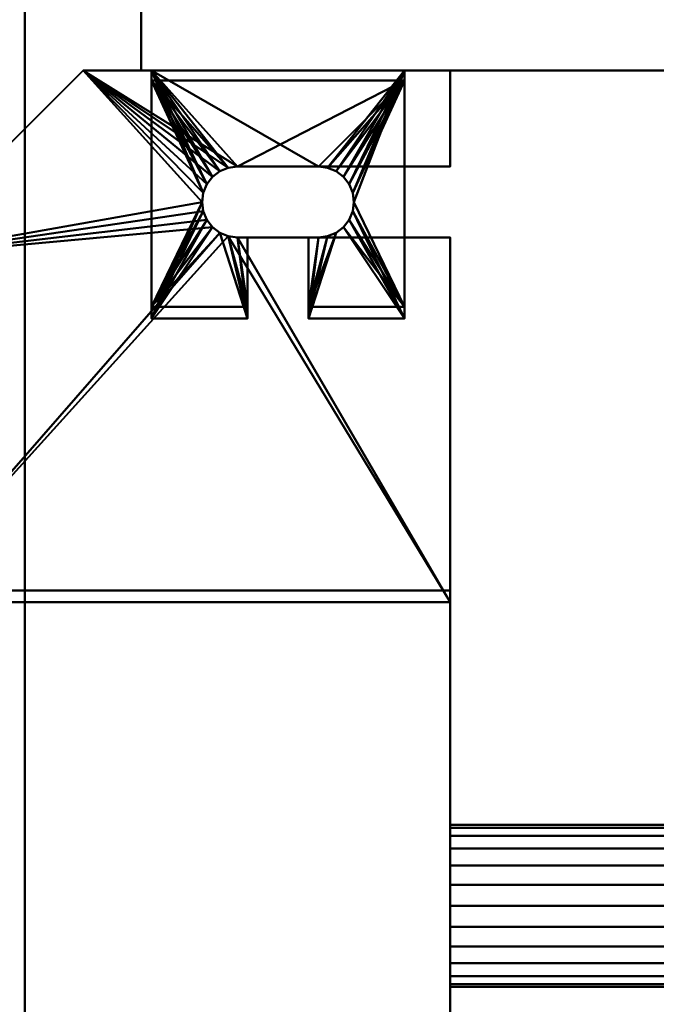
# Model space of a CAD drawing. Units: millimetres. Extents: x -2000 to 2000, y -2000 to 2000.
# Drawn here: x -351 to -225, y -534 to -340 of the extents above; entities that cross this region are included whole.
import ezdxf

# ---------------------------------------------------------------- set-up
doc = ezdxf.new("R2010")
doc.units = ezdxf.units.MM
doc.layers.add('A-CLNG', color=13, linetype='Continuous', lineweight=50)
doc.layers.add('M-EQPM', color=50, linetype='Continuous', lineweight=30)

# ---------------------------------------------------------------- blocks, each defined once
blk = doc.blocks.new('LEG - LEG_28-37350-_3D_')
at = {"layer": 'M-EQPM', "lineweight": 40}
mesh = blk.add_polyface(dxfattribs=at)
corners = [(25, 26, -60), (25, 24, -60), (-25, 24, -60), (-25, 26, -60)]
mesh.append_faces([[corners[k] for k in face] for face in [(0, 1, 2, 3)]])
mesh = blk.add_polyface(dxfattribs=at)
corners = [(25, -23), (25, 26), (-25, 26), (-25, -23), (-6, -23), (-6, -7), (-8, -7), (-9.81, -6.76), (-11.5, -6.06), (-12.95, -4.95), (-14.06, -3.5), (-14.76, -1.81), (-15, 0), (-14.76, 1.81), (-14.06, 3.5), (-12.95, 4.95), (-11.5, 6.06), (-9.81, 6.76), (-8, 7), (8, 7), (9.81, 6.76), (11.5, 6.06), (12.95, 4.95), (14.06, 3.5), (14.76, 1.81), (15, 0), (14.76, -1.81), (14.06, -3.5), (12.95, -4.95), (11.5, -6.06), (9.81, -6.76), (8, -7), (6, -7), (6, -23)]
mesh.append_faces([[corners[k] for k in face] for face in [(6, 4, 5), (33, 31, 32)]], dxfattribs={"vtx0": -1})
mesh.append_faces([[corners[k] for k in face] for face in [(12, 3, 11), (31, 33, 30), (21, 1, 20), (23, 1, 22)]], dxfattribs={"vtx0": -1, "vtx1": -1})
mesh.append_faces([[corners[k] for k in face] for face in [(3, 10, 11), (4, 6, 7), (4, 7, 8), (2, 13, 14), (2, 18, 19), (33, 29, 30), (0, 28, 29, 33), (0, 26, 27), (1, 24, 25)]], dxfattribs={"vtx0": -1, "vtx2": -1})
mesh.append_faces([[corners[k] for k in face] for face in [(9, 10, 3), (14, 15, 2), (17, 18, 2), (16, 17, 2), (15, 16, 2), (27, 28, 0), (21, 22, 1), (23, 24, 1)]], dxfattribs={"vtx1": -1, "vtx2": -1})
mesh.append_faces([[corners[k] for k in face] for face in [(8, 9, 3, 4), (2, 3, 12, 13), (19, 20, 1, 2), (25, 26, 0, 1)]], dxfattribs={"vtx1": -1, "vtx3": -1})
mesh = blk.add_polyface(dxfattribs=at)
corners = [(-25, 26, -60), (-25, 26), (25, 26), (25, 26, -60)]
mesh.append_faces([[corners[k] for k in face] for face in [(0, 1, 2, 3)]])
mesh = blk.add_polyface(dxfattribs=at)
corners = [(-25, -23), (-25, 26), (-25, 26, -60), (-25, 24, -60), (-25, 24, -2.3), (-25, -20.7, -2.3), (-25, -20.7, -15), (-25, -23, -15)]
mesh.append_faces([[corners[k] for k in face] for face in [(4, 1, 2, 3)]], dxfattribs={"vtx0": -1})
mesh.append_faces([[corners[k] for k in face] for face in [(1, 4, 5, 0)]], dxfattribs={"vtx0": -1, "vtx2": -1})
mesh.append_faces([[corners[k] for k in face] for face in [(7, 0, 5, 6)]], dxfattribs={"vtx1": -1})
mesh = blk.add_polyface(dxfattribs=at)
corners = [(25, 26), (25, -23), (25, -23, -15), (25, -20.7, -15), (25, -20.7, -2.3), (25, 24, -2.3), (25, 24, -60), (25, 26, -60)]
mesh.append_faces([[corners[k] for k in face] for face in [(4, 1, 2, 3)]], dxfattribs={"vtx0": -1})
mesh.append_faces([[corners[k] for k in face] for face in [(7, 0, 5, 6)]], dxfattribs={"vtx1": -1})
mesh.append_faces([[corners[k] for k in face] for face in [(0, 1, 4, 5)]], dxfattribs={"vtx1": -1, "vtx3": -1})
mesh = blk.add_polyface(dxfattribs=at)
corners = [(-25, 24, -2.3), (-25, 24, -60), (25, 24, -60), (25, 24, -2.3)]
mesh.append_faces([[corners[k] for k in face] for face in [(0, 1, 2, 3)]])
mesh = blk.add_polyface(dxfattribs=at)
corners = [(-25, 24, -2.3), (25, 24, -2.3), (25, -20.7, -2.3), (6, -20.7, -2.3), (6, -7, -2.3), (8, -7, -2.3), (9.81, -6.76, -2.3), (11.5, -6.06, -2.3), (12.95, -4.95, -2.3), (14.06, -3.5, -2.3), (14.76, -1.81, -2.3), (15, 0, -2.3), (14.76, 1.81, -2.3), (14.06, 3.5, -2.3), (12.95, 4.95, -2.3), (11.5, 6.06, -2.3), (9.81, 6.76, -2.3), (8, 7, -2.3), (-8, 7, -2.3), (-9.81, 6.76, -2.3), (-11.5, 6.06, -2.3), (-12.95, 4.95, -2.3), (-14.06, 3.5, -2.3), (-14.76, 1.81, -2.3), (-15, 0, -2.3), (-14.76, -1.81, -2.3), (-14.06, -3.5, -2.3), (-12.95, -4.95, -2.3), (-11.5, -6.06, -2.3), (-9.81, -6.76, -2.3), (-8, -7, -2.3), (-6, -7, -2.3), (-6, -20.7, -2.3), (-25, -20.7, -2.3)]
mesh.append_faces([[corners[k] for k in face] for face in [(14, 1, 13), (9, 2, 8), (11, 2, 10), (6, 3, 5), (20, 0, 19), (23, 0, 22)]], dxfattribs={"vtx0": -1, "vtx1": -1})
mesh.append_faces([[corners[k] for k in face] for face in [(1, 16, 17), (1, 14, 15), (1, 15, 16), (2, 9, 10), (3, 6, 7), (0, 20, 21), (0, 23, 24, 33), (33, 25, 26), (33, 27, 28), (33, 24, 25)]], dxfattribs={"vtx0": -1, "vtx2": -1})
mesh.append_faces([[corners[k] for k in face] for face in [(31, 32, 30)]], dxfattribs={"vtx1": -1})
mesh.append_faces([[corners[k] for k in face] for face in [(12, 13, 1), (17, 18, 1), (21, 22, 0), (29, 30, 32), (26, 27, 33)]], dxfattribs={"vtx1": -1, "vtx2": -1})
mesh.append_faces([[corners[k] for k in face] for face in [(11, 12, 1, 2), (7, 8, 2, 3), (18, 19, 0, 1), (28, 29, 32, 33)]], dxfattribs={"vtx1": -1, "vtx3": -1})
mesh.append_faces([[corners[k] for k in face] for face in [(3, 4, 5)]], dxfattribs={"vtx2": -1})
mesh = blk.add_polyface(dxfattribs=at)
corners = [(-8, -7), (-8, -7, -2.3), (-9.81, -6.76, -2.3), (-11.5, -6.06, -2.3), (-12.95, -4.95, -2.3), (-14.06, -3.5, -2.3), (-14.76, -1.81, -2.3), (-15, 0, -2.3), (-14.76, 1.81, -2.3), (-14.06, 3.5, -2.3), (-12.95, 4.95, -2.3), (-11.5, 6.06, -2.3), (-9.81, 6.76, -2.3), (-8, 7, -2.3), (-8, 7), (-9.81, 6.76), (-11.5, 6.06), (-12.95, 4.95), (-14.06, 3.5), (-14.76, 1.81), (-15, 0), (-14.76, -1.81), (-14.06, -3.5), (-12.95, -4.95), (-11.5, -6.06), (-9.81, -6.76)]
mesh.append_faces([[corners[k] for k in face] for face in [(15, 12, 13, 14)]], dxfattribs={"vtx0": -1})
mesh.append_faces([[corners[k] for k in face] for face in [(16, 11, 12, 15), (18, 9, 10, 17), (17, 10, 11, 16), (19, 8, 9, 18), (8, 19, 20, 7), (22, 5, 6, 21), (23, 4, 5, 22), (25, 2, 3, 24), (24, 3, 4, 23), (21, 6, 7, 20)]], dxfattribs={"vtx0": -1, "vtx2": -1})
mesh.append_faces([[corners[k] for k in face] for face in [(0, 1, 2, 25)]], dxfattribs={"vtx2": -1})
mesh = blk.add_polyface(dxfattribs=at)
corners = [(8, 7), (-8, 7), (-8, 7, -2.3), (8, 7, -2.3)]
mesh.append_faces([[corners[k] for k in face] for face in [(0, 1, 2, 3)]])
mesh = blk.add_polyface(dxfattribs=at)
corners = [(8, -7, -2.3), (8, -7), (9.81, -6.76), (11.5, -6.06), (12.95, -4.95), (14.06, -3.5), (14.76, -1.81), (15, 0), (14.76, 1.81), (14.06, 3.5), (12.95, 4.95), (11.5, 6.06), (9.81, 6.76), (8, 7), (8, 7, -2.3), (9.81, 6.76, -2.3), (11.5, 6.06, -2.3), (12.95, 4.95, -2.3), (14.06, 3.5, -2.3), (14.76, 1.81, -2.3), (15, 0, -2.3), (14.76, -1.81, -2.3), (14.06, -3.5, -2.3), (12.95, -4.95, -2.3), (11.5, -6.06, -2.3), (9.81, -6.76, -2.3)]
mesh.append_faces([[corners[k] for k in face] for face in [(2, 25, 0, 1)]], dxfattribs={"vtx0": -1})
mesh.append_faces([[corners[k] for k in face] for face in [(3, 24, 25, 2), (6, 21, 22, 5), (5, 22, 23, 4), (4, 23, 24, 3), (21, 6, 7, 20), (10, 17, 18, 9), (9, 18, 19, 8), (12, 15, 16, 11), (11, 16, 17, 10), (8, 19, 20, 7)]], dxfattribs={"vtx0": -1, "vtx2": -1})
mesh.append_faces([[corners[k] for k in face] for face in [(13, 14, 15, 12)]], dxfattribs={"vtx2": -1})
mesh = blk.add_polyface(dxfattribs=at)
corners = [(-8, -7), (-6, -7), (-6, -7, -2.3), (-8, -7, -2.3)]
mesh.append_faces([[corners[k] for k in face] for face in [(0, 1, 2, 3)]])
mesh = blk.add_polyface(dxfattribs=at)
corners = [(-6, -7, -2.3), (-6, -7), (-6, -23), (-6, -23, -15), (-6, -20.7, -15), (-6, -20.7, -2.3)]
mesh.append_faces([[corners[k] for k in face] for face in [(1, 2, 5, 0)]], dxfattribs={"vtx1": -1})
mesh.append_faces([[corners[k] for k in face] for face in [(3, 4, 5, 2)]], dxfattribs={"vtx2": -1})
mesh = blk.add_polyface(dxfattribs=at)
corners = [(6, -7), (6, -7, -2.3), (6, -20.7, -2.3), (6, -20.7, -15), (6, -23, -15), (6, -23)]
mesh.append_faces([[corners[k] for k in face] for face in [(0, 1, 2, 5)]], dxfattribs={"vtx2": -1})
mesh.append_faces([[corners[k] for k in face] for face in [(2, 3, 4, 5)]], dxfattribs={"vtx3": -1})
mesh = blk.add_polyface(dxfattribs=at)
corners = [(6, -7), (8, -7), (8, -7, -2.3), (6, -7, -2.3)]
mesh.append_faces([[corners[k] for k in face] for face in [(0, 1, 2, 3)]])
mesh = blk.add_polyface(dxfattribs=at)
corners = [(25, -20.7, -15), (25, -23, -15), (6, -23, -15), (6, -20.7, -15), (-25, -23, -15), (-25, -20.7, -15), (-6, -20.7, -15), (-6, -23, -15)]
mesh.append_faces([[corners[k] for k in face] for face in [(0, 1, 2, 3), (5, 6, 7, 4)]])
mesh = blk.add_polyface(dxfattribs=at)
corners = [(25, -20.7, -2.3), (25, -20.7, -15), (6, -20.7, -15), (6, -20.7, -2.3), (-25, -20.7, -15), (-25, -20.7, -2.3), (-6, -20.7, -2.3), (-6, -20.7, -15)]
mesh.append_faces([[corners[k] for k in face] for face in [(0, 1, 2, 3), (5, 6, 7, 4)]])
mesh = blk.add_polyface(dxfattribs=at)
corners = [(25, -23, -15), (25, -23), (6, -23), (6, -23, -15), (-25, -23), (-25, -23, -15), (-6, -23, -15), (-6, -23)]
mesh.append_faces([[corners[k] for k in face] for face in [(1, 2, 3, 0), (6, 7, 4, 5)]])
blk = doc.blocks.new('Drain lift up - Drain lift up-59923-_3D_')
at = {"layer": 'M-EQPM', "lineweight": 40}
mesh = blk.add_polyface(dxfattribs=at)
corners = [(-109.2, 233.3, 214.3), (-109.2, 165, 214.3), (0, 165, 214.3), (0, 237, 214.3), (-42, 237, 214.3), (-43.81, 237.24, 214.3), (-45.5, 237.94, 214.3), (-46.95, 239.05, 214.3), (-48.06, 240.5, 214.3), (-48.76, 242.19, 214.3), (-49, 244, 214.3), (-48.76, 245.81, 214.3), (-48.06, 247.5, 214.3), (-46.95, 248.95, 214.3), (-45.5, 250.06, 214.3), (-43.81, 250.76, 214.3), (-42, 251, 214.3), (0, 251, 214.3), (0, 270, 214.3), (-72.5, 270, 214.3)]
mesh.append_faces([[corners[k] for k in face] for face in [(13, 19, 12), (16, 19, 15)]], dxfattribs={"vtx0": -1, "vtx1": -1})
mesh.append_faces([[corners[k] for k in face] for face in [(19, 13, 14), (19, 14, 15), (0, 7, 8), (2, 4, 5)]], dxfattribs={"vtx0": -1, "vtx2": -1})
mesh.append_faces([[corners[k] for k in face] for face in [(3, 4, 2)]], dxfattribs={"vtx1": -1})
mesh.append_faces([[corners[k] for k in face] for face in [(11, 12, 19), (8, 9, 0), (9, 10, 0)]], dxfattribs={"vtx1": -1, "vtx2": -1})
mesh.append_faces([[corners[k] for k in face] for face in [(10, 11, 19, 0), (6, 7, 0, 1), (5, 6, 1, 2)]], dxfattribs={"vtx1": -1, "vtx3": -1})
mesh.append_faces([[corners[k] for k in face] for face in [(16, 17, 18, 19)]], dxfattribs={"vtx3": -1})
mesh = blk.add_polyface(dxfattribs=at)
corners = [(-109.2, 233.3, 212), (-72.5, 270, 212), (0, 270, 212), (0, 251, 212), (-42, 251, 212), (-43.81, 250.76, 212), (-45.5, 250.06, 212), (-46.95, 248.95, 212), (-48.06, 247.5, 212), (-48.76, 245.81, 212), (-49, 244, 212), (-48.76, 242.19, 212), (-48.06, 240.5, 212), (-46.95, 239.05, 212), (-45.5, 237.94, 212), (-43.81, 237.24, 212), (-42, 237, 212), (0, 237, 212), (0, 165, 212), (-109.2, 165, 212)]
mesh.append_faces([[corners[k] for k in face] for face in [(18, 16, 17)]], dxfattribs={"vtx0": -1})
mesh.append_faces([[corners[k] for k in face] for face in [(8, 1, 7), (7, 1, 6), (6, 1, 5)]], dxfattribs={"vtx0": -1, "vtx1": -1})
mesh.append_faces([[corners[k] for k in face] for face in [(14, 19, 0, 13), (19, 14, 15), (1, 8, 9)]], dxfattribs={"vtx0": -1, "vtx2": -1})
mesh.append_faces([[corners[k] for k in face] for face in [(12, 13, 0), (11, 12, 0), (9, 10, 1), (4, 5, 1)]], dxfattribs={"vtx1": -1, "vtx2": -1})
mesh.append_faces([[corners[k] for k in face] for face in [(10, 11, 0, 1), (15, 16, 18, 19)]], dxfattribs={"vtx1": -1, "vtx3": -1})
mesh.append_faces([[corners[k] for k in face] for face in [(2, 3, 4, 1)]], dxfattribs={"vtx2": -1})
mesh = blk.add_polyface(dxfattribs=at)
corners = [(-72.5, 270, 214.3), (-72.5, 270, 212), (-109.2, 233.3, 212), (-109.2, 233.3, 214.3)]
mesh.append_faces([[corners[k] for k in face] for face in [(0, 1, 2, 3)]])
mesh = blk.add_polyface(dxfattribs=at)
corners = [(0, 270, 214.3), (0, 270, 212), (-72.5, 270, 212), (-72.5, 270, 214.3)]
mesh.append_faces([[corners[k] for k in face] for face in [(0, 1, 2, 3)]])
mesh = blk.add_polyface(dxfattribs=at)
corners = [(0, 165, 214.3), (0, 165, 212), (0, 237, 212), (0, 237, 214.3), (0, 270, 212), (0, 270, 214.3), (0, 251, 214.3), (0, 251, 212)]
mesh.append_faces([[corners[k] for k in face] for face in [(3, 0, 1, 2), (5, 6, 7, 4)]])
mesh = blk.add_polyface(dxfattribs=at)
corners = [(-42, 237, 214.3), (-42, 237, 212), (-43.81, 237.24, 212), (-45.5, 237.94, 212), (-46.95, 239.05, 212), (-48.06, 240.5, 212), (-48.76, 242.19, 212), (-49, 244, 212), (-48.76, 245.81, 212), (-48.06, 247.5, 212), (-46.95, 248.95, 212), (-45.5, 250.06, 212), (-43.81, 250.76, 212), (-42, 251, 212), (-42, 251, 214.3), (-43.81, 250.76, 214.3), (-45.5, 250.06, 214.3), (-46.95, 248.95, 214.3), (-48.06, 247.5, 214.3), (-48.76, 245.81, 214.3), (-49, 244, 214.3), (-48.76, 242.19, 214.3), (-48.06, 240.5, 214.3), (-46.95, 239.05, 214.3), (-45.5, 237.94, 214.3), (-43.81, 237.24, 214.3)]
mesh.append_faces([[corners[k] for k in face] for face in [(2, 25, 0, 1), (15, 12, 13, 14)]], dxfattribs={"vtx0": -1})
mesh.append_faces([[corners[k] for k in face] for face in [(3, 24, 25, 2), (5, 22, 23, 4), (4, 23, 24, 3), (6, 21, 22, 5), (21, 6, 7, 20), (8, 19, 20, 7), (9, 18, 19, 8), (11, 16, 17, 10), (10, 17, 18, 9), (12, 15, 16, 11)]], dxfattribs={"vtx0": -1, "vtx2": -1})
mesh = blk.add_polyface(dxfattribs=at)
corners = [(-42, 251, 212), (0, 251, 212), (0, 251, 214.3), (-42, 251, 214.3)]
mesh.append_faces([[corners[k] for k in face] for face in [(0, 1, 2, 3)]])
mesh = blk.add_polyface(dxfattribs=at)
corners = [(-42, 237, 214.3), (0, 237, 214.3), (0, 237, 212), (-42, 237, 212)]
mesh.append_faces([[corners[k] for k in face] for face in [(0, 1, 2, 3)]])
mesh = blk.add_polyface(dxfattribs=at)
corners = [(0, 165, 214.3), (0, 167.3, 214.3), (-109.2, 167.3, 214.3), (-109.2, 165, 214.3)]
mesh.append_faces([[corners[k] for k in face] for face in [(0, 1, 2, 3)]])
mesh = blk.add_polyface(dxfattribs=at)
corners = [(-109.2, 165, 3.7), (-109.2, 167.3, 3.7), (0, 167.3, 3.7), (0, 165, 3.7)]
mesh.append_faces([[corners[k] for k in face] for face in [(0, 1, 2, 3)]])
mesh = blk.add_polyface(dxfattribs=at)
corners = [(0, 167.3, 214.3), (0, 167.3, 3.7), (-109.2, 167.3, 3.7), (-109.2, 167.3, 214.3)]
mesh.append_faces([[corners[k] for k in face] for face in [(0, 1, 2, 3)]])
mesh = blk.add_polyface(dxfattribs=at)
corners = [(0, 165, 3.7), (0, 167.3, 3.7), (0, 167.3, 214.3), (0, 165, 214.3)]
mesh.append_faces([[corners[k] for k in face] for face in [(0, 1, 2, 3)]])
mesh = blk.add_polyface(dxfattribs=at)
corners = [(0, 0, 221), (0, 165, 221), (-210, 165, 221), (-210, 0, 221)]
mesh.append_faces([[corners[k] for k in face] for face in [(0, 1, 2, 3)]])
mesh = blk.add_polyface(dxfattribs=at)
corners = [(-210, 165), (0, 165), (0, 0), (-210, 0)]
mesh.append_faces([[corners[k] for k in face] for face in [(0, 1, 2, 3)]])
mesh = blk.add_polyface(dxfattribs=at)
corners = [(0, 165, 221), (0, 165), (-210, 165), (-210, 165, 221)]
mesh.append_faces([[corners[k] for k in face] for face in [(0, 1, 2, 3)]])
mesh = blk.add_polyface(dxfattribs=at)
corners = [(-109.2, 165, 214.3), (-109.2, 165, 212), (0, 165, 212), (0, 165, 214.3)]
mesh.append_faces([[corners[k] for k in face] for face in [(0, 1, 2, 3)]])
mesh = blk.add_polyface(dxfattribs=at)
corners = [(-109.2, 165, 214.3), (-109.2, 165, 3.7), (0, 165, 3.7), (0, 165, 214.3)]
mesh.append_faces([[corners[k] for k in face] for face in [(0, 1, 2, 3)]])
mesh = blk.add_polyface(dxfattribs=at)
corners = [(0, 0, 221), (0, 0), (0, 165), (0, 165, 221)]
mesh.append_faces([[corners[k] for k in face] for face in [(0, 1, 2, 3)]])

msp = doc.modelspace()

# ---------------------------------------------------------------- linework, layer by layer
at = {"layer": 'M-EQPM', "lineweight": 40}
msp.add_line((-57, -515, 3800), (-266, -515, 3800), dxfattribs=at)

# ---------------------------------------------------------------- block references
for name, p in [('Drain lift up - Drain lift up-59923-_3D_', (-266, -620, 3743)), ('LEG - LEG_28-37350-_3D_', (-300, -376, 3955))]:
    msp.add_blockref(name, p, dxfattribs=at)

# ---------------------------------------------------------------- meshes
at = {"layer": 'A-CLNG', "lineweight": 60}
mesh = msp.add_polyface(dxfattribs=at)
corners = [(-2000, 2000, 3750), (-2000, -2000, 3750), (2000, -2000, 3750), (2000, 2000, 3750)]
mesh.append_faces([[corners[k] for k in face] for face in [(0, 1, 2, 3)]])
at = {"layer": 'M-EQPM', "lineweight": 40, "transparency": 33554534}
mesh = msp.add_polyface(dxfattribs=at)
corners = [(650, 350, 3980), (-350, 350, 3980), (-350, -900, 3980), (650, -900, 3980)]
mesh.append_faces([[corners[k] for k in face] for face in [(0, 1, 2, 3)]])
mesh = msp.add_polyface(dxfattribs=at)
corners = [(-350, -900, 3750), (-350, 350, 3750), (650, 350, 3750), (650, -900, 3750)]
mesh.append_faces([[corners[k] for k in face] for face in [(0, 1, 2, 3)]])
mesh = msp.add_polyface(dxfattribs=at)
corners = [(-350, -900, 3750), (-350, -900, 3980), (-350, 350, 3980), (-350, 350, 3750)]
mesh.append_faces([[corners[k] for k in face] for face in [(0, 1, 2, 3)]])
at = {"layer": 'M-EQPM', "lineweight": 40}
mesh = msp.add_polyface(dxfattribs=at)
corners = [(-327, 350, 3970), (-327, -350, 3970), (350, -350, 3970), (350, 350, 3970)]
mesh.append_faces([[corners[k] for k in face] for face in [(0, 1, 2, 3)]])
mesh = msp.add_polyface(dxfattribs=at)
corners = [(350, -350, 3770), (-327, -350, 3770), (-327, 350, 3770), (350, 350, 3770)]
mesh.append_faces([[corners[k] for k in face] for face in [(0, 1, 2, 3)]])
mesh = msp.add_polyface(dxfattribs=at)
corners = [(-327, 350, 3970), (-327, 350, 3770), (-327, -350, 3770), (-327, -350, 3970)]
mesh.append_faces([[corners[k] for k in face] for face in [(0, 1, 2, 3)]])
mesh = msp.add_polyface(dxfattribs=at)
corners = [(-327, -350, 3970), (-327, -350, 3770), (350, -350, 3770), (350, -350, 3970)]
mesh.append_faces([[corners[k] for k in face] for face in [(0, 1, 2, 3)]])
mesh = msp.add_polyface(dxfattribs=at)
corners = [(-266, -499, 3800), (-266, -499.55, 3795.86), (-266, -501.14, 3792), (-266, -503.69, 3788.69), (-266, -507, 3786.14), (-266, -510.86, 3784.55), (-266, -515, 3784), (-266, -519.14, 3784.55), (-266, -523, 3786.14), (-266, -526.31, 3788.69), (-266, -528.86, 3792), (-266, -530.45, 3795.86), (-266, -531, 3800), (-266, -530.45, 3804.14), (-266, -528.86, 3808), (-266, -526.31, 3811.31), (-266, -523, 3813.86), (-266, -519.14, 3815.45), (-266, -515, 3816), (-266, -510.86, 3815.45), (-266, -507, 3813.86), (-266, -503.69, 3811.31), (-266, -501.14, 3808), (-266, -499.55, 3804.14)]
mesh.append_faces([[corners[k] for k in face] for face in [(10, 8, 9), (22, 20, 21)]], dxfattribs={"vtx0": -1})
mesh.append_faces([[corners[k] for k in face] for face in [(20, 0, 18, 19)]], dxfattribs={"vtx0": -1, "vtx1": -1})
mesh.append_faces([[corners[k] for k in face] for face in [(15, 8, 12, 14)]], dxfattribs={"vtx0": -1, "vtx1": -1, "vtx2": -1})
mesh.append_faces([[corners[k] for k in face] for face in [(20, 22, 23, 0)]], dxfattribs={"vtx0": -1, "vtx3": -1})
mesh.append_faces([[corners[k] for k in face] for face in [(11, 12, 8, 10), (15, 16, 8)]], dxfattribs={"vtx1": -1, "vtx2": -1})
mesh.append_faces([[corners[k] for k in face] for face in [(0, 1, 4, 18)]], dxfattribs={"vtx1": -1, "vtx2": -1, "vtx3": -1})
mesh.append_faces([[corners[k] for k in face] for face in [(2, 3, 4, 1), (12, 13, 14)]], dxfattribs={"vtx2": -1})
mesh.append_faces([[corners[k] for k in face] for face in [(6, 7, 8, 16), (4, 5, 6, 16), (16, 17, 18, 4)]], dxfattribs={"vtx2": -1, "vtx3": -1})
mesh = msp.add_polyface(dxfattribs=at)
corners = [(-97, -531, 3800), (-97, -530.45, 3804.14), (-97, -528.86, 3808), (-97, -526.31, 3811.31), (-97, -523, 3813.86), (-97, -519.14, 3815.45), (-97, -515, 3816), (-97, -510.86, 3815.45), (-97, -507, 3813.86), (-97, -503.69, 3811.31), (-97, -501.14, 3808), (-97, -499.55, 3804.14), (-97, -499, 3800), (-266, -499, 3800), (-266, -499.55, 3804.14), (-266, -501.14, 3808), (-266, -503.69, 3811.31), (-266, -507, 3813.86), (-266, -510.86, 3815.45), (-266, -515, 3816), (-266, -519.14, 3815.45), (-266, -523, 3813.86), (-266, -526.31, 3811.31), (-266, -528.86, 3808), (-266, -530.45, 3804.14), (-266, -531, 3800)]
mesh.append_faces([[corners[k] for k in face] for face in [(13, 14, 11, 12)]], dxfattribs={"vtx1": -1})
mesh.append_faces([[corners[k] for k in face] for face in [(14, 15, 10, 11), (16, 17, 8, 9), (15, 16, 9, 10), (17, 18, 7, 8), (6, 7, 18, 19), (20, 21, 4, 5), (21, 22, 3, 4), (23, 24, 1, 2), (22, 23, 2, 3), (19, 20, 5, 6)]], dxfattribs={"vtx1": -1, "vtx3": -1})
mesh.append_faces([[corners[k] for k in face] for face in [(24, 25, 0, 1)]], dxfattribs={"vtx3": -1})
mesh = msp.add_polyface(dxfattribs=at)
corners = [(-97, -499, 3800), (-97, -499.55, 3795.86), (-97, -501.14, 3792), (-97, -503.69, 3788.69), (-97, -507, 3786.14), (-97, -510.86, 3784.55), (-97, -515, 3784), (-97, -519.14, 3784.55), (-97, -523, 3786.14), (-97, -526.31, 3788.69), (-97, -528.86, 3792), (-97, -530.45, 3795.86), (-97, -531, 3800), (-266, -531, 3800), (-266, -530.45, 3795.86), (-266, -528.86, 3792), (-266, -526.31, 3788.69), (-266, -523, 3786.14), (-266, -519.14, 3784.55), (-266, -515, 3784), (-266, -510.86, 3784.55), (-266, -507, 3786.14), (-266, -503.69, 3788.69), (-266, -501.14, 3792), (-266, -499.55, 3795.86), (-266, -499, 3800)]
mesh.append_faces([[corners[k] for k in face] for face in [(13, 14, 11, 12)]], dxfattribs={"vtx1": -1})
mesh.append_faces([[corners[k] for k in face] for face in [(14, 15, 10, 11), (16, 17, 8, 9), (15, 16, 9, 10), (17, 18, 7, 8), (6, 7, 18, 19), (20, 21, 4, 5), (21, 22, 3, 4), (23, 24, 1, 2), (22, 23, 2, 3), (19, 20, 5, 6)]], dxfattribs={"vtx1": -1, "vtx3": -1})
mesh.append_faces([[corners[k] for k in face] for face in [(24, 25, 0, 1)]], dxfattribs={"vtx3": -1})

doc.saveas('drawing.dxf')
